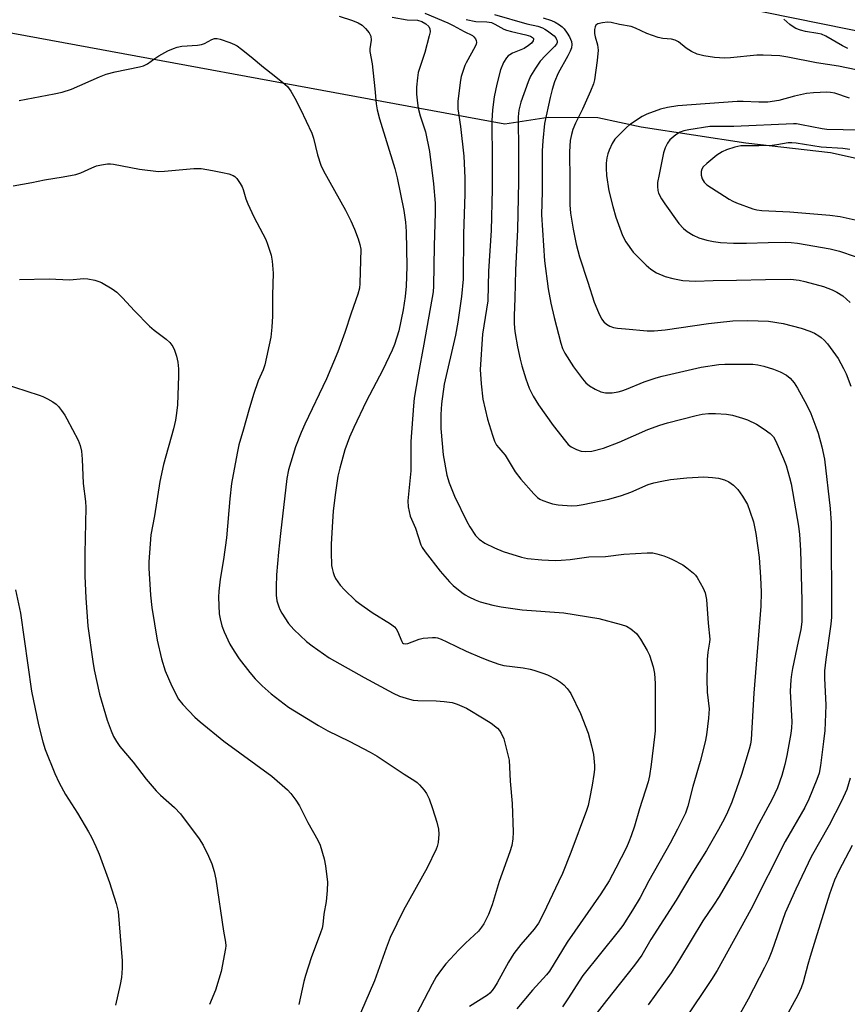
# Model space of a CAD drawing. Units: inches. Extents: x 1303766 to 1309766, y 553447 to 557448.
# Drawn here: x 1306341 to 1306577, y 555191 to 555471 of the extents above; entities that cross this region are included whole.
import ezdxf

# ---------------------------------------------------------------- set-up
doc = ezdxf.new("R2010")
doc.units = ezdxf.units.IN
doc.header["$MEASUREMENT"] = 0
for name, color, linetype in [('NTRL-Pasture Land', 2, 'Continuous'), ('TRANS-Road', 130, 'Continuous'), ('Undefined', 1, 'Continuous')]:
    doc.layers.add(name, color=color, linetype=linetype)

msp = doc.modelspace()

# ---------------------------------------------------------------- linework, layer by layer
at = {"layer": 'NTRL-Pasture Land'}
msp.add_polyline3d([(1306157.83, 555500.94, 0), (1306479.54, 555441.57, 0), (1306491.82, 555443.5, 0), (1306506, 555443.4, 0), (1306518.4, 555440.71, 0), (1306548.2, 555436.2, 0), (1306572.3, 555433.45, 0), (1306600.64, 555427.16, 0)], dxfattribs=at)
at = {"layer": 'TRANS-Road'}
msp.add_lwpolyline([(1307351.3, 555312.25), (1307269.99, 555328.1), (1307173.94, 555346.6), (1307145.15, 555352.16), (1307062.58, 555368.87), (1306941.42, 555393.55), (1306826.3, 555417.21), (1306716.16, 555440.46), (1306537.28, 555476.62), (1306435.59, 555497.43), (1306362.99, 555512.51), (1306237.25, 555539.04), (1306102.07, 555566.48), (1305985.8, 555588.51), (1305923.74, 555600.7), (1305866.56, 555612.47), (1305786.06, 555629.62), (1305658.84, 555654.66)], dxfattribs=at)
at = {"layer": 'Undefined'}
for points, elevation in [([(1306456.73, 555473.15), (1306463.24, 555470.36), (1306464.83, 555469.59), (1306467.91, 555467.91), (1306470.26, 555466.77), (1306470.65, 555466.42), (1306471.11, 555465.77), (1306471.32, 555465.3), (1306471.41, 555464.81), (1306471.37, 555464.34), (1306471.09, 555463.59), (1306468.47, 555459), (1306468.1, 555458.2), (1306467.61, 555456.79), (1306467.1, 555455.08), (1306466.88, 555454), (1306466.14, 555448.05), (1306466.16, 555445.87), (1306466.91, 555440.8), (1306467.8, 555432.37), (1306468.13, 555426.22), (1306468.15, 555421.56), (1306467.73, 555410.24), (1306467.66, 555397.34), (1306467.15, 555392.43), (1306466.15, 555385.07), (1306465.41, 555381.39), (1306462.25, 555367.42), (1306461.46, 555361.83), (1306461.26, 555358.8), (1306461.29, 555354.79), (1306461.94, 555347.29), (1306463.03, 555341.51), (1306463.67, 555339.27), (1306465.16, 555335.53), (1306468.66, 555328.3), (1306469.52, 555326.75), (1306471.17, 555324.26), (1306472.17, 555323.25), (1306473.77, 555322.13), (1306476.56, 555320.76), (1306479.06, 555319.72), (1306484.28, 555318.18), (1306485.96, 555317.79), (1306490.08, 555317.33), (1306493.89, 555317.2), (1306495.53, 555317.25), (1306498.13, 555317.46), (1306503.47, 555318.26), (1306508.21, 555318.33), (1306513.38, 555318.96), (1306520.09, 555319.35), (1306521.72, 555319.32), (1306522.86, 555319.1), (1306524.85, 555318.49), (1306526.25, 555317.99), (1306527.32, 555317.5), (1306530.2, 555315.96), (1306531.4, 555315.1), (1306533.23, 555313.61), (1306533.85, 555312.99), (1306534.36, 555312.31), (1306536.06, 555309.31), (1306536.57, 555308), (1306536.93, 555306.08), (1306537.42, 555299.34), (1306537.9, 555294.75), (1306537.84, 555293.96), (1306537.38, 555291.06), (1306537.21, 555289.01), (1306537.16, 555287.03), (1306537.11, 555283.38), (1306537.19, 555279.68), (1306537.72, 555274.96), (1306537.5, 555272.29), (1306536.95, 555267.55), (1306536.59, 555265.52), (1306535.16, 555259.93), (1306533.11, 555252.79), (1306531.68, 555247.22), (1306530.97, 555245.18), (1306528.75, 555240.64), (1306526.65, 555236.61), (1306520.56, 555225.94), (1306518.04, 555221.15), (1306515.92, 555217.57), (1306513.13, 555213.22), (1306511.82, 555211.46), (1306501.75, 555198.97), (1306500.67, 555197.37), (1306497.67, 555192.58), (1306495.94, 555190.05)], 440), ([(1306432.28, 555472.32), (1306436.09, 555471.06), (1306437.74, 555470.36), (1306438.81, 555469.67), (1306439.79, 555468.78), (1306440.85, 555467.49), (1306441.34, 555466.55), (1306441.43, 555465.43), (1306441.07, 555462.97), (1306441.05, 555462.18), (1306441.66, 555458.72), (1306442.48, 555451.59), (1306442.89, 555447.28), (1306443.14, 555445.58), (1306443.82, 555443.03), (1306448.16, 555428.85), (1306448.8, 555426.17), (1306450.73, 555416.95), (1306451.2, 555413.58), (1306451.41, 555410.94), (1306451.54, 555400.94), (1306451.4, 555395.35), (1306451.12, 555392.43), (1306450.57, 555388.65), (1306449.27, 555382.58), (1306448.09, 555378.72), (1306447.4, 555377.1), (1306444.73, 555371.49), (1306439.97, 555362.44), (1306436.45, 555355.07), (1306435.28, 555352.33), (1306433.92, 555348.71), (1306432.45, 555343.53), (1306431.96, 555341.2), (1306431.22, 555336.53), (1306430.64, 555331.36), (1306430.29, 555326.72), (1306430.02, 555321.84), (1306430.02, 555319.52), (1306430.15, 555315.73), (1306430.27, 555314.87), (1306430.57, 555313.72), (1306430.86, 555312.89), (1306431.26, 555312.1), (1306432.6, 555310.16), (1306433.79, 555308.87), (1306436.95, 555305.83), (1306438.1, 555304.93), (1306441.7, 555302.41), (1306446.94, 555299.13), (1306448.05, 555298.26), (1306448.55, 555297.68), (1306448.96, 555297.04), (1306450.12, 555294.08), (1306450.39, 555293.74), (1306450.67, 555293.55), (1306451.07, 555293.43), (1306451.84, 555293.53), (1306455.1, 555294.79), (1306456.23, 555295.07), (1306458.89, 555295.27), (1306459.76, 555295.24), (1306460.32, 555295.13), (1306461.4, 555294.74), (1306462.98, 555294.02), (1306468.5, 555291.32), (1306472.98, 555289.42), (1306475.13, 555288.61), (1306477.84, 555287.67), (1306479.18, 555287.31), (1306484.73, 555286.56), (1306486.69, 555286.22), (1306487.81, 555285.93), (1306490.33, 555285.1), (1306491.69, 555284.56), (1306494.21, 555283.28), (1306495.41, 555282.55), (1306496.3, 555281.77), (1306497.32, 555280.7), (1306497.87, 555280), (1306498.33, 555279.25), (1306501.03, 555273.62), (1306503.25, 555267.95), (1306504.24, 555264.41), (1306504.74, 555261.92), (1306505.04, 555258.82), (1306505.02, 555257.64), (1306504.87, 555256.22), (1306504.4, 555253.14), (1306503.68, 555249.31), (1306503.22, 555247.33), (1306502.81, 555245.96), (1306498.3, 555234.03), (1306495.91, 555228.02), (1306494.82, 555225.6), (1306490.51, 555216.58), (1306489.07, 555213.83), (1306487.88, 555212.13), (1306484.08, 555207.8), (1306482.08, 555205.23), (1306480.57, 555202.74), (1306477.33, 555196.84), (1306476.56, 555195.57), (1306475.91, 555194.66), (1306475.21, 555193.89), (1306474.57, 555193.36), (1306469.44, 555190.1)], 444), ([(1306447.37, 555472.02), (1306451.71, 555471.25), (1306454.62, 555471.09), (1306455.82, 555470.79), (1306457.02, 555470.13), (1306457.83, 555469.36), (1306458.17, 555468.63), (1306458.21, 555467.82), (1306457.98, 555466.7), (1306456.69, 555461.94), (1306454.85, 555456.19), (1306454.62, 555454.73), (1306454.35, 555452.09), (1306454.33, 555450.05), (1306454.6, 555447.48), (1306454.84, 555446.06), (1306455.43, 555443.88), (1306456.91, 555439.32), (1306458.04, 555433.76), (1306459.16, 555424.48), (1306459.64, 555418.97), (1306459.69, 555416.23), (1306459.37, 555406.87), (1306459.15, 555395.36), (1306459.05, 555393.71), (1306456.42, 555378.81), (1306454.78, 555370.12), (1306453.72, 555363.46), (1306453.46, 555361.26), (1306452.7, 555351.05), (1306452.77, 555342.73), (1306451.87, 555334.19), (1306451.99, 555332.43), (1306452.55, 555329.83), (1306454.04, 555326.43), (1306455.62, 555321.66), (1306455.99, 555320.91), (1306456.81, 555319.69), (1306461.08, 555314.16), (1306463.75, 555311.09), (1306464.81, 555310.1), (1306467.29, 555308.08), (1306468.23, 555307.41), (1306469.25, 555306.84), (1306471.1, 555305.95), (1306472.46, 555305.41), (1306476.13, 555304.45), (1306478.42, 555303.96), (1306484.49, 555303.13), (1306496.29, 555302.28), (1306506.32, 555300.63), (1306512.62, 555298.94), (1306514.17, 555298.44), (1306515.41, 555297.75), (1306516.99, 555296.41), (1306517.53, 555295.74), (1306518.16, 555294.77), (1306520.08, 555291.51), (1306520.74, 555290.22), (1306521.79, 555286.93), (1306522.2, 555284.98), (1306522.36, 555282.14), (1306522.32, 555268.65), (1306522.2, 555266.95), (1306521.25, 555259.06), (1306520.7, 555255.81), (1306520.32, 555254.1), (1306517.92, 555246.45), (1306516.5, 555241.49), (1306515.52, 555238.69), (1306514.88, 555237.03), (1306514.14, 555235.44), (1306511.17, 555229.49), (1306509.2, 555225.9), (1306506.87, 555222.19), (1306497.26, 555208.41), (1306492.24, 555200.15), (1306491.41, 555199.1), (1306487.44, 555194.73), (1306482.91, 555189.46)], 442), ([(1306468.49, 555471.32), (1306471.21, 555470.74), (1306474.41, 555470.62), (1306475.67, 555470.43), (1306476.69, 555470), (1306479.21, 555468.59), (1306480.01, 555468.24), (1306481.4, 555467.86), (1306485.45, 555466.99), (1306486.84, 555466.57), (1306487.44, 555466.2), (1306487.65, 555465.88), (1306487.68, 555465.68), (1306487.58, 555465.25), (1306487.12, 555464.63), (1306486.23, 555463.9), (1306484.98, 555463.09), (1306481.7, 555461.7), (1306480.93, 555461.29), (1306480.5, 555460.96), (1306479.98, 555460.37), (1306479.12, 555459.03), (1306478.31, 555456.95), (1306477.22, 555452.94), (1306476.45, 555449.29), (1306475.97, 555445.6), (1306475.82, 555442.46), (1306475.92, 555431.04), (1306475.87, 555422.95), (1306475.63, 555411.19), (1306474.88, 555399.61), (1306474.62, 555391.2), (1306473.18, 555381.63), (1306472.51, 555371.58), (1306472.74, 555367.5), (1306473.24, 555363.17), (1306474.61, 555357.41), (1306475.96, 555352.89), (1306476.55, 555351.23), (1306477.17, 555350.08), (1306477.79, 555349.24), (1306478.95, 555348), (1306479.58, 555347.18), (1306482.47, 555342.44), (1306484.1, 555340.37), (1306487.78, 555336.17), (1306488.8, 555335.15), (1306489.52, 555334.68), (1306490.3, 555334.31), (1306491.94, 555333.67), (1306493.05, 555333.33), (1306494.71, 555333.09), (1306498.53, 555332.8), (1306500.08, 555332.86), (1306501.8, 555333.15), (1306509.13, 555334.7), (1306512.76, 555335.67), (1306515.43, 555336.65), (1306520.4, 555338.8), (1306522.01, 555339.31), (1306524.23, 555339.8), (1306526.74, 555340.24), (1306531.38, 555340.71), (1306536.21, 555340.98), (1306538.73, 555340.87), (1306540.42, 555340.6), (1306542.09, 555340.16), (1306543.33, 555339.6), (1306544.65, 555338.69), (1306545.88, 555337.43), (1306547.28, 555335.56), (1306548.62, 555333.1), (1306549.36, 555331.24), (1306550.33, 555328.21), (1306551.04, 555324.83), (1306551.55, 555321.45), (1306551.95, 555318.02), (1306552.38, 555312.47), (1306552.54, 555308.18), (1306552.43, 555304.17), (1306550.43, 555279.39), (1306549.7, 555266.14), (1306549.49, 555264.81), (1306549.16, 555263.46), (1306546.97, 555256.19), (1306544.17, 555248.35), (1306542.94, 555245.45), (1306542.06, 555243.63), (1306540.44, 555240.55), (1306536.94, 555234.56), (1306532.76, 555227.9), (1306528.3, 555220.42), (1306521.16, 555209.2), (1306518.53, 555204.69), (1306516.5, 555201.86), (1306508.45, 555191.84), (1306502.14, 555183.63)], 438), ([(1306582.42, 555456.37), (1306574.55, 555458.03), (1306568.32, 555458.98), (1306560.17, 555460.58), (1306557.9, 555460.93), (1306553.12, 555461.17), (1306551.33, 555461.2), (1306543.84, 555460.43), (1306542.09, 555460.33), (1306539.22, 555460.54), (1306536.18, 555461), (1306534.28, 555461.48), (1306532.67, 555462.23), (1306531.14, 555463.16), (1306528.98, 555464.93), (1306528.05, 555465.43), (1306527.04, 555465.7), (1306524.58, 555465.89), (1306523.2, 555466.2), (1306519.97, 555467.35), (1306516.74, 555468.89), (1306515.52, 555469.32), (1306512.23, 555469.93), (1306509.79, 555470.49), (1306508.81, 555470.57), (1306507.38, 555470.4), (1306506.04, 555470.06), (1306505.43, 555469.68), (1306505.21, 555469.26), (1306505.08, 555468.46), (1306505.1, 555467.31), (1306505.27, 555466.43), (1306505.92, 555464.11), (1306506.07, 555462.63), (1306505.85, 555459.65), (1306505.09, 555454.09), (1306504.77, 555453), (1306503.94, 555450.88), (1306501.63, 555445.76), (1306499.63, 555441.76), (1306498.9, 555439.94), (1306498.5, 555438.56), (1306498.16, 555436.85), (1306497.94, 555433.58), (1306498.05, 555425.49), (1306497.99, 555421.17), (1306498.03, 555418.56), (1306498.26, 555416.18), (1306498.96, 555411.58), (1306499.83, 555407.27), (1306500.77, 555403.75), (1306503.19, 555396.48), (1306504.99, 555390.79), (1306506.21, 555387.88), (1306507.08, 555386.08), (1306507.7, 555385.23), (1306508.44, 555384.54), (1306509.42, 555383.99), (1306510.5, 555383.6), (1306511.62, 555383.4), (1306513.9, 555383.15), (1306520.04, 555382.66), (1306522.05, 555382.6), (1306525.2, 555382.87), (1306537.5, 555384.69), (1306540.12, 555385), (1306544.49, 555385.48), (1306548.73, 555385.6), (1306554.62, 555385.33), (1306558.87, 555384.72), (1306563.97, 555383.36), (1306566.42, 555382.48), (1306567.75, 555381.92), (1306568.96, 555381.22), (1306569.65, 555380.73), (1306570.5, 555379.97), (1306571.46, 555378.91), (1306574.46, 555374.69), (1306576.04, 555371.92), (1306576.78, 555370.36), (1306578.09, 555366.86)], 432), ([(1306577.74, 555448.93), (1306573.59, 555450.3), (1306572.29, 555450.55), (1306571.22, 555450.63), (1306567.45, 555450.41), (1306565.44, 555450.2), (1306562.1, 555449.49), (1306557.63, 555448.26), (1306554.46, 555447.76), (1306551.88, 555447.74), (1306547.46, 555448), (1306545.7, 555447.94), (1306528.85, 555446.73), (1306525.82, 555446.26), (1306523.88, 555445.74), (1306519.98, 555444.33), (1306518.68, 555443.67), (1306515.04, 555441.29), (1306514.17, 555440.54), (1306512.71, 555439.12), (1306510.9, 555437.24), (1306510.11, 555436.03), (1306509.25, 555434.14), (1306508.83, 555433.03), (1306508.59, 555431.88), (1306508.43, 555430.4), (1306508.37, 555428.92), (1306508.47, 555426.86), (1306509.14, 555422.55), (1306510.28, 555418.03), (1306511.17, 555415), (1306513.01, 555409.82), (1306514.01, 555408.02), (1306516.08, 555405.08), (1306519.8, 555401.34), (1306521.1, 555400.18), (1306522.76, 555399.11), (1306525.19, 555398.1), (1306527.42, 555397.5), (1306530.25, 555396.92), (1306533.84, 555396.8), (1306538.92, 555396.97), (1306545.49, 555397.04), (1306553.83, 555397.25), (1306560.9, 555397.31), (1306563.34, 555397.06), (1306565.01, 555396.7), (1306570.32, 555395.29), (1306572.83, 555394.33), (1306574.11, 555393.66), (1306575.78, 555392.58), (1306577.96, 555390.73)], 430), ([(1306580.57, 555439.84), (1306571.3, 555440), (1306569.93, 555440.19), (1306564.06, 555441.36), (1306562.62, 555441.57), (1306561.76, 555441.62), (1306544.8, 555440.87), (1306537.96, 555440.8), (1306531.94, 555439.92), (1306530.54, 555439.58), (1306529.48, 555439.19), (1306528.28, 555438.48), (1306526.56, 555437.01), (1306525.85, 555436.08), (1306525.17, 555434.76), (1306524.76, 555433.33), (1306523.46, 555427.2), (1306523.04, 555424.89), (1306522.97, 555423.74), (1306523.11, 555422.63), (1306523.32, 555421.82), (1306524.11, 555420.24), (1306525.09, 555418.76), (1306529.12, 555413.23), (1306530.41, 555411.81), (1306531.45, 555410.92), (1306533.21, 555409.85), (1306534.82, 555409.11), (1306537.08, 555408.43), (1306539.01, 555408.07), (1306540.96, 555407.82), (1306544.67, 555407.58), (1306548.38, 555407.56), (1306554.52, 555407.78), (1306559.4, 555407.85), (1306561.14, 555407.81), (1306562.92, 555407.62), (1306572.18, 555405.94), (1306574.87, 555405.33), (1306579.37, 555403.78)], 428), ([(1306577.82, 555434.33), (1306575.8, 555434.59), (1306569.64, 555434.97), (1306562.54, 555436.13), (1306561.28, 555436.23), (1306560.22, 555436.14), (1306557.02, 555435.58), (1306555.65, 555435.43), (1306551.85, 555435.33), (1306548.21, 555435.37), (1306546.77, 555435.29), (1306545.07, 555434.96), (1306542.67, 555434.2), (1306541.4, 555433.59), (1306539.96, 555432.69), (1306537.04, 555430.28), (1306536.01, 555429.3), (1306535.6, 555428.65), (1306535.44, 555427.99), (1306535.48, 555426.98), (1306535.77, 555425.97), (1306536.3, 555425.02), (1306537.11, 555424.25), (1306543.46, 555420.12), (1306544.48, 555419.54), (1306545.56, 555419.06), (1306550.16, 555417.41), (1306551.29, 555417.13), (1306552.74, 555416.92), (1306560.71, 555416.51), (1306572.1, 555415.56), (1306575.03, 555415.18), (1306580.23, 555414.05)], 426), ([(1306339.43, 555423.91), (1306344.71, 555424.89), (1306348.34, 555425.67), (1306353.61, 555426.49), (1306357.22, 555427.16), (1306358.66, 555427.62), (1306361.78, 555429.04), (1306363.16, 555429.59), (1306364.56, 555429.94), (1306366.27, 555430.18), (1306367.12, 555430.19), (1306367.98, 555430.09), (1306375.43, 555428.73), (1306380.85, 555428.02), (1306382.56, 555428.07), (1306390.92, 555428.84), (1306392.96, 555428.84), (1306396.16, 555428.35), (1306399.1, 555427.77), (1306400.83, 555427.34), (1306402.11, 555426.86), (1306402.56, 555426.58), (1306403.14, 555426.01), (1306404.11, 555424.64), (1306404.67, 555423.67), (1306404.99, 555422.9), (1306405.74, 555420.2), (1306406.24, 555418.85), (1306407.99, 555415.13), (1306411.39, 555408.68), (1306411.91, 555407.3), (1306412.89, 555404.19), (1306413.25, 555402.47), (1306413.46, 555399.02), (1306413.29, 555392.77), (1306413.33, 555386.82), (1306413.12, 555383.67), (1306412.83, 555380.83), (1306411.08, 555372.93), (1306410.67, 555371.5), (1306409.25, 555368.4), (1306407.88, 555364.5), (1306406.53, 555360.04), (1306405.07, 555354.61), (1306403.75, 555350.11), (1306403.23, 555347.81), (1306401.66, 555339.08), (1306401.11, 555334.74), (1306400.18, 555323.64), (1306399.35, 555317.45), (1306398.43, 555311.91), (1306397.98, 555308.49), (1306397.96, 555306.72), (1306398.12, 555301.97), (1306398.35, 555300.53), (1306398.89, 555298.55), (1306399.51, 555296.89), (1306401.18, 555293.37), (1306402.35, 555291.36), (1306403.78, 555289.17), (1306406.83, 555285.26), (1306408.34, 555283.51), (1306410.32, 555281.44), (1306412.89, 555279.17), (1306417.84, 555275.44), (1306426.38, 555270.14), (1306429.05, 555268.65), (1306435.11, 555265.69), (1306441.12, 555262.59), (1306443.12, 555261.46), (1306450.8, 555256.31), (1306453.82, 555254.42), (1306454.53, 555253.89), (1306455.18, 555253.29), (1306456.57, 555251.76), (1306457.23, 555250.81), (1306457.92, 555249.31), (1306458.86, 555246.55), (1306460.09, 555242.64), (1306460.6, 555240.66), (1306460.69, 555239.21), (1306460.47, 555236.87), (1306460.24, 555235.72), (1306459.94, 555234.89), (1306457.37, 555229.57), (1306450.65, 555217.55), (1306446.85, 555209.75), (1306445.66, 555206.7), (1306442.39, 555197.39), (1306438.41, 555188.23)], 448), ([(1306341.18, 555397.26), (1306349.71, 555397.39), (1306355.43, 555397.13), (1306359.55, 555397.52), (1306360.69, 555397.4), (1306362.66, 555397.01), (1306363.77, 555396.7), (1306364.56, 555396.37), (1306367.57, 555394.61), (1306368.97, 555393.61), (1306370.58, 555392.04), (1306374, 555388.29), (1306378.25, 555383.92), (1306379.57, 555382.81), (1306383.05, 555380.21), (1306384.09, 555379.28), (1306384.9, 555378.14), (1306385.4, 555377.12), (1306385.92, 555375.44), (1306386.32, 555373.72), (1306386.5, 555371.79), (1306386.53, 555369.79), (1306386.2, 555361.49), (1306385.98, 555359.15), (1306385.63, 555357.15), (1306385.05, 555354.68), (1306382.24, 555344.54), (1306381.17, 555339.65), (1306379.67, 555329.93), (1306378.67, 555324.54), (1306378.02, 555316.78), (1306378.03, 555315), (1306378.55, 555307.35), (1306378.94, 555303.83), (1306380.42, 555294.49), (1306381.66, 555289.16), (1306382.71, 555285.78), (1306384.58, 555281.42), (1306386.54, 555277.67), (1306387.75, 555276.14), (1306391.19, 555272.56), (1306392.73, 555271.18), (1306399.43, 555265.71), (1306413.1, 555255.69), (1306417.59, 555251.83), (1306418.54, 555250.75), (1306419.92, 555248.93), (1306421.03, 555247.24), (1306423.38, 555242.5), (1306426.22, 555237.53), (1306426.88, 555236.1), (1306428.02, 555232.19), (1306428.45, 555230.19), (1306428.97, 555225.52), (1306428.91, 555223.19), (1306428.59, 555220.01), (1306427.98, 555216.4), (1306427.67, 555213.47), (1306427.48, 555212.47), (1306427.01, 555211.05), (1306424.33, 555203.98), (1306422.68, 555198.95), (1306422.23, 555197.25), (1306420.85, 555190.64)], 450), ([(1306325.66, 555371.17), (1306346.77, 555364.31), (1306347.83, 555363.9), (1306349.17, 555363.23), (1306350.73, 555362.36), (1306351.7, 555361.69), (1306352.28, 555361.08), (1306353.14, 555359.96), (1306354.12, 555358.56), (1306354.72, 555357.54), (1306357.93, 555351.45), (1306358.5, 555349.91), (1306358.88, 555348.33), (1306359.08, 555346.09), (1306359.37, 555339.15), (1306360.01, 555333.96), (1306360.14, 555332.28), (1306359.81, 555319.2), (1306359.83, 555312.72), (1306360.1, 555306.54), (1306360.73, 555298.5), (1306362.08, 555288.42), (1306362.46, 555286.06), (1306364.04, 555279.06), (1306366.23, 555271.67), (1306367.34, 555268.67), (1306368.02, 555267.07), (1306368.86, 555265.59), (1306369.84, 555264.19), (1306373.58, 555259.71), (1306377.35, 555254.85), (1306380.16, 555251.52), (1306381.4, 555250.28), (1306385.41, 555246.81), (1306387.13, 555245.01), (1306392.44, 555237.88), (1306393.58, 555236.08), (1306395.11, 555232.98), (1306395.99, 555230.8), (1306396.72, 555228.58), (1306397.15, 555226.35), (1306399.34, 555211.53), (1306399.89, 555208.4), (1306399.99, 555207.38), (1306399.95, 555206.64), (1306398.72, 555200.05), (1306397.1, 555194.78), (1306395.34, 555190.7)], 452), ([(1306340.11, 555308.78), (1306341.47, 555302.19), (1306344.62, 555279.98), (1306346.58, 555270.36), (1306347.86, 555265.55), (1306348.55, 555263.33), (1306351.25, 555256.51), (1306352.5, 555253.85), (1306354.31, 555250.49), (1306357.75, 555245.19), (1306360.91, 555239.89), (1306361.74, 555238.34), (1306362.98, 555235.68), (1306363.87, 555233.5), (1306366.82, 555225.45), (1306368.79, 555219.5), (1306369.32, 555217.14), (1306370.42, 555203.09), (1306370.43, 555201.02), (1306370.29, 555198.35), (1306369.94, 555196.36), (1306368.58, 555190.46)], 454), ([(1306577.91, 555255.18), (1306576.94, 555251.94), (1306575.48, 555248.57), (1306571.97, 555241.81), (1306566.8, 555232.77), (1306562.4, 555223.5), (1306559.43, 555216.79), (1306555.62, 555205.85), (1306554.64, 555203.51), (1306553.52, 555201.18), (1306548.86, 555192.19), (1306546.61, 555188.08)], 432), ([(1306578.45, 555236.01), (1306574.65, 555228.76), (1306573.44, 555226.11), (1306572.03, 555222.14), (1306568.08, 555209.31), (1306566.49, 555204.38), (1306565.83, 555202.1), (1306564.51, 555197.02), (1306563.98, 555195.39), (1306563.05, 555193.33), (1306558.75, 555185.51)], 430)]:
    msp.add_lwpolyline(points, dxfattribs=dict(at, elevation=elevation))
for points in [[(1306476.53, 555472.79, 436), (1306485.76, 555470.11, 436), (1306488.9, 555469.39, 436), (1306490.21, 555468.95, 436), (1306490.94, 555468.6, 436), (1306491.68, 555468.12, 436), (1306493.53, 555466.64, 436), (1306494.05, 555466.06, 436), (1306494.27, 555465.67, 436), (1306494.39, 555465.25, 436), (1306494.38, 555464.8, 436), (1306494.19, 555464.32, 436), (1306493.67, 555463.64, 436), (1306491.1, 555461.1, 436), (1306489.6, 555459.41, 436), (1306488.25, 555457.44, 436), (1306486.83, 555455.15, 436), (1306486.13, 555453.55, 436), (1306484.07, 555447.79, 436), (1306483.5, 555445.45, 436), (1306483.3, 555443.61, 436), (1306483.45, 555433.48, 436), (1306483.4, 555425.12, 436), (1306483.09, 555411.49, 436), (1306482.58, 555399.95, 436), (1306482.39, 555391.95, 436), (1306482.19, 555386.9, 436), (1306482.21, 555384.92, 436), (1306482.31, 555383.25, 436), (1306482.48, 555381.82, 436), (1306483.16, 555378.06, 436), (1306483.91, 555374.55, 436), (1306484.39, 555372.61, 436), (1306485.46, 555368.99, 436), (1306486.4, 555366.26, 436), (1306487.57, 555363.99, 436), (1306489.1, 555361.57, 436), (1306493.25, 555355.61, 436), (1306496.76, 555351.15, 436), (1306497.55, 555350.27, 436), (1306498.46, 555349.55, 436), (1306499.98, 555348.78, 436), (1306501.25, 555348.38, 436), (1306502.61, 555348.27, 436), (1306504.33, 555348.38, 436), (1306507.58, 555349.18, 436), (1306512.11, 555350.88, 436), (1306520.22, 555354.47, 436), (1306523.65, 555355.76, 436), (1306525.87, 555356.39, 436), (1306534.06, 555358.5, 436), (1306535.77, 555358.86, 436), (1306537.51, 555359.09, 436), (1306539.52, 555359.1, 436), (1306542.69, 555358.9, 436), (1306544.42, 555358.55, 436), (1306547.28, 555357.77, 436), (1306548.62, 555357.25, 436), (1306551.18, 555355.98, 436), (1306553.43, 555354.58, 436), (1306555.11, 555353.39, 436), (1306556.03, 555352.41, 436), (1306556.74, 555351.22, 436), (1306558.96, 555346.15, 436), (1306559.66, 555344.21, 436), (1306560.66, 555340.79, 436), (1306561.08, 555339.07, 436), (1306563.23, 555326.95, 436), (1306563.51, 555324.6, 436), (1306563.73, 555320.15, 436), (1306564.16, 555305.83, 436), (1306564.1, 555299.72, 436), (1306563.88, 555297.55, 436), (1306563.06, 555294.09, 436), (1306561.49, 555286.45, 436), (1306561.16, 555284.68, 436), (1306560.98, 555283.21, 436), (1306560.81, 555279.98, 436), (1306561.26, 555271.2, 436), (1306561.19, 555269.53, 436), (1306561.01, 555267.85, 436), (1306559.88, 555261.59, 436), (1306559.32, 555259.02, 436), (1306558.45, 555255.9, 436), (1306557.22, 555252.37, 436), (1306555.73, 555249.17, 436), (1306551.93, 555242.19, 436), (1306547.15, 555232.81, 436), (1306544.98, 555228.93, 436), (1306540.57, 555221.43, 436), (1306539.01, 555218.99, 436), (1306535.95, 555214.48, 436), (1306529.3, 555203.49, 436), (1306526.89, 555199.72, 436), (1306520.4, 555190.54, 436)], [(1306490.43, 555471.78, 434), (1306492.81, 555471.01, 434), (1306493.83, 555470.52, 434), (1306495.11, 555469.78, 434), (1306495.81, 555469.26, 434), (1306496.42, 555468.62, 434), (1306497.31, 555467.42, 434), (1306497.9, 555466.38, 434), (1306498.47, 555465.03, 434), (1306498.63, 555464.25, 434), (1306498.52, 555463.3, 434), (1306498.14, 555462.3, 434), (1306497.5, 555461.02, 434), (1306494.69, 555456.02, 434), (1306493.7, 555453.58, 434), (1306492.99, 555451.37, 434), (1306492.43, 555449.1, 434), (1306490.85, 555441.67, 434), (1306490.33, 555436.74, 434), (1306490.17, 555433.89, 434), (1306490.17, 555422.36, 434), (1306489.99, 555415.71, 434), (1306490.5, 555406.94, 434), (1306490.84, 555402.58, 434), (1306491.89, 555394.55, 434), (1306492.59, 555390.49, 434), (1306493.56, 555386.41, 434), (1306495.46, 555379.14, 434), (1306495.99, 555377.55, 434), (1306496.57, 555376.29, 434), (1306499.06, 555372.41, 434), (1306501.64, 555368.94, 434), (1306502.58, 555367.85, 434), (1306503.65, 555366.98, 434), (1306505.28, 555365.98, 434), (1306506.87, 555365.25, 434), (1306508.17, 555364.95, 434), (1306508.97, 555364.91, 434), (1306510.1, 555365, 434), (1306511.78, 555365.26, 434), (1306512.88, 555365.52, 434), (1306514.22, 555366, 434), (1306519.24, 555368.09, 434), (1306522.61, 555369.25, 434), (1306524.31, 555369.74, 434), (1306535.48, 555372.24, 434), (1306540.46, 555373, 434), (1306542.22, 555373.09, 434), (1306549, 555373.14, 434), (1306550.17, 555373.1, 434), (1306551.61, 555372.93, 434), (1306553.31, 555372.55, 434), (1306556.08, 555371.71, 434), (1306557.97, 555370.93, 434), (1306559.73, 555369.97, 434), (1306560.84, 555369.12, 434), (1306561.93, 555367.78, 434), (1306562.87, 555366.3, 434), (1306565.58, 555361.48, 434), (1306566.69, 555359.11, 434), (1306568.16, 555355.31, 434), (1306568.79, 555353.42, 434), (1306569.83, 555349.56, 434), (1306570.59, 555346.03, 434), (1306572.25, 555332.03, 434), (1306572.48, 555327.84, 434), (1306572.63, 555301.06, 434), (1306572.41, 555299.03, 434), (1306570.94, 555288.97, 434), (1306570.64, 555285.75, 434), (1306570.63, 555283.69, 434), (1306570.97, 555275.92, 434), (1306570.83, 555271.03, 434), (1306570.67, 555268.74, 434), (1306570.35, 555265.59, 434), (1306569.47, 555258.75, 434), (1306569.04, 555256.6, 434), (1306568.46, 555254.76, 434), (1306566.14, 555249.21, 434), (1306565, 555246.78, 434), (1306559.39, 555237.09, 434), (1306549.61, 555217.74, 434), (1306540.03, 555200.38, 434), (1306538.39, 555197.76, 434), (1306530.74, 555186.3, 434)], [(1306577.29, 555463.03, 434), (1306575.75, 555463.81, 434), (1306570.96, 555466.53, 434), (1306569.71, 555467.11, 434), (1306568.72, 555467.37, 434), (1306565.2, 555467.9, 434), (1306563.77, 555468.29, 434), (1306562.39, 555468.79, 434), (1306561.63, 555469.2, 434), (1306560.73, 555469.9, 434), (1306559.04, 555471.46, 434)], [(1306341.14, 555448.25, 446), (1306351.12, 555450.1, 446), (1306353.37, 555450.6, 446), (1306356, 555451.43, 446), (1306363.97, 555454.96, 446), (1306365.9, 555455.74, 446), (1306368.46, 555456.38, 446), (1306375.42, 555457.8, 446), (1306376.55, 555458.13, 446), (1306377.67, 555458.73, 446), (1306379.74, 555460.22, 446), (1306380.93, 555460.98, 446), (1306383.5, 555462.37, 446), (1306385.09, 555463.1, 446), (1306386.14, 555463.42, 446), (1306387.5, 555463.69, 446), (1306391.9, 555464.03, 446), (1306393.05, 555464.19, 446), (1306393.97, 555464.5, 446), (1306395.98, 555465.61, 446), (1306396.74, 555465.91, 446), (1306397.53, 555465.95, 446), (1306398.36, 555465.76, 446), (1306401.15, 555464.79, 446), (1306402.52, 555464.24, 446), (1306403.27, 555463.79, 446), (1306404.46, 555462.9, 446), (1306407.24, 555460.66, 446), (1306410.7, 555457.7, 446), (1306413.82, 555455.41, 446), (1306416.29, 555453.42, 446), (1306417.56, 555452.27, 446), (1306418.56, 555450.91, 446), (1306419.69, 555448.93, 446), (1306421.3, 555445.8, 446), (1306424.53, 555438.93, 446), (1306424.98, 555437.55, 446), (1306426.09, 555432.73, 446), (1306427.04, 555429.8, 446), (1306427.83, 555428.25, 446), (1306434.09, 555417.01, 446), (1306435.64, 555413.94, 446), (1306436.69, 555411.61, 446), (1306437.69, 555408.86, 446), (1306438.23, 555407.2, 446), (1306438.45, 555405.9, 446), (1306438.22, 555396.15, 446), (1306438.05, 555394.74, 446), (1306437.62, 555393.06, 446), (1306435.71, 555387.7, 446), (1306433.9, 555382.14, 446), (1306431.91, 555376.67, 446), (1306428.67, 555368.97, 446), (1306422.51, 555356.04, 446), (1306421.45, 555353.64, 446), (1306419.85, 555349.6, 446), (1306417.85, 555343.04, 446), (1306417.42, 555340.56, 446), (1306415.58, 555324.83, 446), (1306415, 555319.59, 446), (1306414.46, 555313.13, 446), (1306414.33, 555309.64, 446), (1306414.36, 555307.35, 446), (1306414.58, 555305.7, 446), (1306415.07, 555304.02, 446), (1306415.41, 555303.22, 446), (1306415.96, 555302.2, 446), (1306417.84, 555299.28, 446), (1306419.42, 555297.56, 446), (1306422.96, 555294.07, 446), (1306424.6, 555292.83, 446), (1306429.44, 555289.45, 446), (1306439.43, 555283.8, 446), (1306447.67, 555279.34, 446), (1306449.51, 555278.57, 446), (1306452.3, 555277.71, 446), (1306453.43, 555277.43, 446), (1306454.69, 555277.26, 446), (1306459.96, 555277.18, 446), (1306462.26, 555277.01, 446), (1306464.53, 555276.69, 446), (1306465.92, 555276.25, 446), (1306468.6, 555275.07, 446), (1306473.66, 555272.08, 446), (1306475.63, 555270.82, 446), (1306477.41, 555269.38, 446), (1306477.96, 555268.71, 446), (1306478.43, 555267.97, 446), (1306479.2, 555266.39, 446), (1306480.31, 555262.23, 446), (1306480.71, 555260.27, 446), (1306481.06, 555254.33, 446), (1306481.62, 555247.98, 446), (1306481.88, 555239.75, 446), (1306481.81, 555237.86, 446), (1306481.47, 555235.98, 446), (1306480.98, 555234.18, 446), (1306477.94, 555225.77, 446), (1306475.93, 555219.11, 446), (1306474.85, 555216.34, 446), (1306473.54, 555213.69, 446), (1306472.89, 555212.72, 446), (1306471.96, 555211.6, 446), (1306468.29, 555208.16, 446), (1306466.4, 555206.23, 446), (1306462.73, 555202.28, 446), (1306461.14, 555200.25, 446), (1306459.96, 555198.52, 446), (1306458.77, 555196.46, 446), (1306453.1, 555185.59, 446)]]:
    msp.add_polyline3d(points, dxfattribs=at)

doc.saveas('drawing.dxf')
